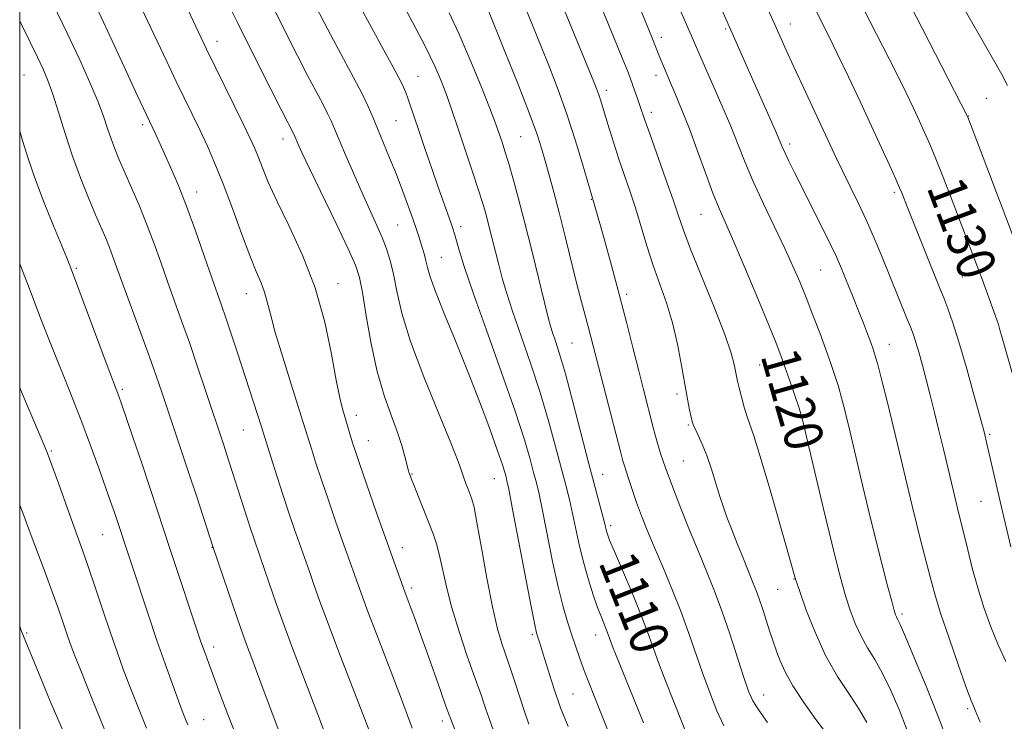
# Model space of a CAD drawing. Extents: x 2157300 to 2160200, y 362300 to 365200.
# Drawn here: x 2157500 to 2157705, y 362653 to 362799 of the extents above; entities that cross this region are included whole.
import ezdxf

# ---------------------------------------------------------------- set-up
doc = ezdxf.new("R2010")
doc.units = 0
doc.header["$MEASUREMENT"] = 0
for name, color, linetype, lineweight in [('32000', 7, 'Continuous', 0), ('DTM SPOT ELEVATION', 2, 'Continuous', 13), ('INDEX CONTOUR', 41, 'Continuous', 13), ('INDEX CONTOUR LABEL', 244, 'Continuous', 0), ('INTERMEDIATE CONTOUR', 44, 'Continuous', 0)]:
    doc.layers.add(name, color=color, linetype=linetype, lineweight=lineweight)
doc.styles.add('Style-ITALICS', font='ITALICS.shx')

msp = doc.modelspace()

# ---------------------------------------------------------------- linework, layer by layer
at = {"layer": '32000', "flags": 128}
msp.add_lwpolyline([(2157500, 362500), (2160000, 362500), (2160000, 365000), (2157500, 365000), (2157500, 362500)], dxfattribs=at)
at = {"layer": 'DTM SPOT ELEVATION'}
for p in [(2157646.78, 362796.57, 1123.8), (2157660.18, 362797.63, 1126.67), (2157633.35, 362794.84, 1120.49), (2157540.99, 362794.05, 1098.62), (2157500.92, 362787, 1088.92), (2157582.77, 362786.75, 1106.84), (2157632.3, 362786.94, 1119.45), (2157621.94, 362783.85, 1116.47), (2157700.94, 362782.15, 1133.04), (2157631.27, 362779.26, 1118.47), (2157697.23, 362778.53, 1132.05), (2157525.58, 362776.7, 1093.64), (2157578.22, 362777.5, 1105.03), (2157604.17, 362774.22, 1111.04), (2157554.72, 362773.75, 1099.4), (2157660.04, 362772.69, 1124.39), (2157536.77, 362762.69, 1094.61), (2157681.82, 362762.67, 1127.7), (2157618.86, 362761.18, 1113.92), (2157641.62, 362758.04, 1119.12), (2157578.56, 362755.82, 1103.03), (2157591.69, 362755.49, 1106.45), (2157587.63, 362749.12, 1104.89), (2157511.77, 362746.85, 1088.22), (2157666.48, 362746.53, 1123.05), (2157566.16, 362743.68, 1098.63), (2157695.93, 362745.07, 1129.19), (2157547.1, 362741.61, 1095.28), (2157626.19, 362741.43, 1114.35), (2157614.8, 362731.32, 1110.96), (2157680.76, 362731.02, 1124.74), (2157653.83, 362726.77, 1118.95), (2157521.34, 362721.71, 1088.26), (2157636.62, 362720.71, 1115.66), (2157569.99, 362716.32, 1098.55), (2157662.39, 362715.92, 1119.95), (2157546.46, 362713.23, 1093.11), (2157638.96, 362714.3, 1115.83), (2157572.46, 362711.03, 1098.76), (2157701.66, 362712.34, 1128.23), (2157506.59, 362708.86, 1084.18), (2157637.94, 362706.83, 1115.01), (2157581.57, 362704.13, 1100.11), (2157598.66, 362703.12, 1103.15), (2157621.17, 362704, 1110.78), (2157699.8, 362698.45, 1127.13), (2157622.83, 362693.39, 1110.36), (2157517.22, 362691.5, 1085.12), (2157539.99, 362688.86, 1089.96), (2157579.51, 362688.78, 1098.61), (2157660.97, 362682.3, 1117.94), (2157581.47, 362680.39, 1098.37), (2157657.59, 362680.13, 1117.05), (2157683.41, 362675.01, 1122.31), (2157501.43, 362671.08, 1080.19), (2157606.58, 362670.74, 1103.74), (2157619.75, 362670.61, 1107.37), (2157540.31, 362668.17, 1088.5), (2157615.05, 362658.35, 1104.94), (2157654.65, 362658.17, 1114.71), (2157697.04, 362655.32, 1123.74), (2157538.25, 362653.05, 1086.85), (2157587.85, 362652.77, 1097.55)]:
    msp.add_point(p, dxfattribs=at)
at = {"layer": 'INDEX CONTOUR'}
for points in [[(2157626.967, 362805.797, 1120), (2157631.528, 362794.532, 1120), (2157632.919, 362791.022, 1120), (2157635.262, 362785.397, 1120), (2157635.954, 362783.773, 1120), (2157636.804, 362781.807, 1120), (2157637.868, 362779.253, 1120), (2157639.207, 362775.827, 1120), (2157640.829, 362771.43, 1120), (2157642.545, 362766.709, 1120), (2157644.113, 362762.495, 1120), (2157645.399, 362759.292, 1120), (2157646.7, 362756.293, 1120), (2157648.419, 362752.361, 1120), (2157650.795, 362746.786, 1120), (2157653.414, 362740.548, 1120), (2157655.696, 362735.054, 1120), (2157657.225, 362731.311, 1120), (2157658.225, 362728.736, 1120), (2157659.084, 362726.345, 1120), (2157660.089, 362723.435, 1120), (2157661.945, 362717.958, 1120), (2157662.45, 362716.391, 1120), (2157662.934, 362714.556, 1120), (2157663.794, 362710.933, 1120), (2157667.113, 362696.861, 1120), (2157668.812, 362689.74, 1120), (2157670.052, 362684.688, 1120), (2157670.953, 362681.263, 1120), (2157671.756, 362678.544, 1120), (2157672.659, 362675.796, 1120), (2157673.707, 362673.015, 1120), (2157674.905, 362670.383, 1120), (2157676.257, 362667.985, 1120), (2157677.748, 362665.54, 1120), (2157679.362, 362662.671, 1120), (2157681.069, 362659.126, 1120), (2157682.793, 362655.13, 1120), (2157684.445, 362651.033, 1120)], [(2157672.729, 362806.098, 1130), (2157679.438, 362792.937, 1130), (2157682.094, 362787.675, 1130), (2157684.189, 362783.432, 1130), (2157685.778, 362780.128, 1130), (2157687.031, 362777.455, 1130), (2157688.119, 362775.088, 1130), (2157689.203, 362772.613, 1130), (2157690.446, 362769.602, 1130), (2157691.952, 362765.774, 1130), (2157693.61, 362761.468, 1130), (2157699.578, 362745.87, 1130), (2157700.049, 362744.595, 1130), (2157703.103, 362736.114, 1130), (2157703.436, 362735.14, 1130), (2157703.767, 362734.064, 1130), (2157704.246, 362732.375, 1130), (2157706.277, 362725.107, 1130)], [(2157543.854, 362800.826, 1100), (2157545.275, 362797.924, 1100), (2157547.087, 362794.291, 1100), (2157552.228, 362784.068, 1100), (2157554.495, 362779.585, 1100), (2157557.036, 362774.617, 1100), (2157557.823, 362772.771, 1100), (2157558.679, 362770.905, 1100), (2157560.315, 362767.459, 1100), (2157565.776, 362756.136, 1100), (2157568.267, 362750.917, 1100), (2157569.795, 362747.507, 1100), (2157570.629, 362744.95, 1100), (2157571.247, 362741.794, 1100), (2157572.04, 362737.001, 1100), (2157573.074, 362731.187, 1100), (2157574.331, 362725.386, 1100), (2157575.763, 362720.425, 1100), (2157577.209, 362716.326, 1100), (2157578.481, 362712.908, 1100), (2157579.431, 362710.034, 1100), (2157580.076, 362707.747, 1100), (2157580.818, 362704.765, 1100), (2157580.914, 362704.46, 1100), (2157581.071, 362704.011, 1100), (2157581.391, 362703.156, 1100), (2157581.979, 362701.647, 1100), (2157585.041, 362693.971, 1100), (2157585.926, 362691.696, 1100), (2157586.657, 362689.568, 1100), (2157587.299, 362687.199, 1100), (2157588.722, 362680.645, 1100), (2157589.827, 362676.311, 1100), (2157591.335, 362671.352, 1100), (2157592.983, 362666.43, 1100), (2157594.418, 362662.348, 1100), (2157595.987, 362658.001, 1100), (2157596.441, 362656.707, 1100), (2157596.933, 362655.229, 1100), (2157597.588, 362653.299, 1100), (2157598.515, 362650.725, 1100)], [(2157589.273, 362799.953, 1110), (2157591.299, 362795.616, 1110), (2157593.585, 362790.306, 1110), (2157595.833, 362784.832, 1110), (2157597.657, 362780.255, 1110), (2157598.786, 362777.332, 1110), (2157599.407, 362775.629, 1110), (2157600.286, 362773.028, 1110), (2157600.872, 362771.222, 1110), (2157601.608, 362768.814, 1110), (2157602.52, 362765.643, 1110), (2157603.624, 362761.587, 1110), (2157604.939, 362756.536, 1110), (2157606.433, 362750.58, 1110), (2157609.869, 362736.622, 1110), (2157610.35, 362734.836, 1110), (2157610.785, 362733.477, 1110), (2157611.381, 362731.737, 1110), (2157612.24, 362729.051, 1110), (2157613.438, 362724.91, 1110), (2157614.998, 362719.087, 1110), (2157618.319, 362706.228, 1110), (2157619.609, 362701.304, 1110), (2157621.218, 362695.262, 1110), (2157621.612, 362693.715, 1110), (2157621.978, 362692.192, 1110), (2157622.17, 362691.567, 1110), (2157622.638, 362690.365, 1110), (2157623.636, 362687.991, 1110), (2157625.299, 362684.107, 1110), (2157627.287, 362679.429, 1110), (2157629.14, 362674.931, 1110), (2157630.529, 362671.318, 1110), (2157632.82, 362664.953, 1110), (2157634.269, 362661.115, 1110), (2157635.818, 362657.131, 1110), (2157639.846, 362647.017, 1110)], [(2157500, 362798.307, 1090), (2157500.466, 362797.372, 1090), (2157502.205, 362793.855, 1090), (2157503.714, 362790.761, 1090), (2157504.893, 362788.252, 1090), (2157505.883, 362785.875, 1090), (2157506.888, 362783.024, 1090), (2157508.073, 362779.263, 1090), (2157509.451, 362774.837, 1090), (2157510.998, 362770.16, 1090), (2157512.667, 362765.616, 1090), (2157514.319, 362761.472, 1090), (2157515.789, 362757.965, 1090), (2157517.881, 362753.091, 1090), (2157518.653, 362751.205, 1090), (2157519.389, 362749.253, 1090), (2157521.528, 362743.337, 1090), (2157525.189, 362733.396, 1090), (2157526.988, 362728.461, 1090), (2157528.395, 362724.487, 1090), (2157529.553, 362721.101, 1090), (2157533.53, 362709.283, 1090), (2157535.123, 362704.487, 1090), (2157536.726, 362699.582, 1090), (2157540.192, 362688.802, 1090), (2157544.277, 362676.813, 1090), (2157545.885, 362672.176, 1090), (2157547.149, 362668.643, 1090), (2157548.228, 362665.739, 1090), (2157550.829, 362658.846, 1090), (2157555.735, 362645.755, 1090)], [(2157500, 362672.455, 1080), (2157500.341, 362671.583, 1080), (2157504.028, 362662.483, 1080), (2157506.325, 362656.927, 1080), (2157508.81, 362651.153, 1080)]]:
    msp.add_polyline3d(points, dxfattribs=at)
at = {"layer": 'INTERMEDIATE CONTOUR'}
for points in [[(2157528.269, 362814.823, 1098), (2157537.716, 362794.758, 1098), (2157538.846, 362792.397, 1098), (2157546.516, 362776.713, 1098), (2157547.922, 362773.793, 1098), (2157548.861, 362771.732, 1098), (2157549.61, 362769.894, 1098), (2157550.448, 362767.697, 1098), (2157551.635, 362764.783, 1098), (2157553.429, 362760.854, 1098), (2157555.954, 362755.711, 1098), (2157558.802, 362749.573, 1098), (2157561.429, 362742.761, 1098), (2157563.411, 362735.673, 1098), (2157564.805, 362729.023, 1098), (2157565.791, 362723.599, 1098), (2157566.526, 362719.947, 1098), (2157567.102, 362717.636, 1098), (2157569.201, 362710.599, 1098), (2157569.735, 362708.973, 1098), (2157570.718, 362706.095, 1098), (2157574.202, 362696.058, 1098), (2157576.033, 362690.837, 1098), (2157577.476, 362686.763, 1098), (2157580.063, 362679.601, 1098), (2157580.773, 362677.726, 1098), (2157581.395, 362676.052, 1098), (2157582.252, 362673.708, 1098), (2157583.33, 362670.719, 1098), (2157584.605, 362667.15, 1098), (2157587.443, 362659.137, 1098), (2157588.682, 362655.672, 1098), (2157589.606, 362653.148, 1098), (2157591.186, 362649.011, 1098)], [(2157614.622, 362816.5, 1118), (2157625.236, 362790.596, 1118), (2157626.522, 362787.368, 1118), (2157626.964, 362786.205, 1118), (2157627.901, 362783.627, 1118), (2157628.432, 362782.129, 1118), (2157628.926, 362780.697, 1118), (2157629.966, 362777.611, 1118), (2157630.958, 362774.771, 1118), (2157634.241, 362765.541, 1118), (2157635.809, 362761.066, 1118), (2157636.93, 362757.765, 1118), (2157637.973, 362754.776, 1118), (2157639.471, 362750.846, 1118), (2157644.338, 362738.756, 1118), (2157646.557, 362733.058, 1118), (2157647.903, 362729.188, 1118), (2157648.542, 362726.868, 1118), (2157649.003, 362724.437, 1118), (2157649.23, 362723.387, 1118), (2157649.562, 362722.011, 1118), (2157650.042, 362720.112, 1118), (2157650.616, 362717.971, 1118), (2157651.207, 362715.986, 1118), (2157652.592, 362712.009, 1118), (2157653.878, 362707.964, 1118), (2157655.784, 362701.535, 1118), (2157657.899, 362694.207, 1118), (2157661.27, 362682.269, 1118), (2157661.544, 362681.456, 1118), (2157662.239, 362679.444, 1118), (2157663.52, 362675.837, 1118), (2157665.326, 362671.211, 1118), (2157667.541, 362666.377, 1118), (2157670.016, 362662.017, 1118), (2157672.466, 362658.258, 1118), (2157674.573, 362655.087, 1118), (2157676.104, 362652.468, 1118)], [(2157640.36, 362813.294, 1124), (2157651.826, 362787.278, 1124), (2157657.088, 362775.429, 1124), (2157658.594, 362771.949, 1124), (2157659.128, 362770.77, 1124), (2157659.918, 362769.128, 1124), (2157661.072, 362766.791, 1124), (2157666.765, 362755.436, 1124), (2157668.568, 362751.782, 1124), (2157669.791, 362749.201, 1124), (2157670.625, 362747.306, 1124), (2157673.33, 362740.669, 1124), (2157674.397, 362738.004, 1124), (2157675.398, 362735.458, 1124), (2157676.268, 362733.203, 1124), (2157676.95, 362731.401, 1124), (2157677.429, 362730.076, 1124), (2157677.859, 362728.689, 1124), (2157678.434, 362726.566, 1124), (2157679.288, 362723.259, 1124), (2157680.304, 362719.246, 1124), (2157681.301, 362715.238, 1124), (2157682.149, 362711.754, 1124), (2157685.529, 362697.458, 1124), (2157686.49, 362693.515, 1124), (2157687.403, 362689.901, 1124), (2157689.588, 362681.413, 1124), (2157690.35, 362678.678, 1124), (2157691.5, 362674.985, 1124), (2157693.183, 362669.959, 1124), (2157695.068, 362664.529, 1124), (2157696.705, 362659.951, 1124), (2157697.792, 362657.06, 1124), (2157698.619, 362655.014, 1124), (2157699.626, 362652.552, 1124)], [(2157679.864, 362811.91, 1132), (2157696.981, 362778.504, 1132), (2157697.071, 362778.279, 1132), (2157710.782, 362742.166, 1132)], [(2157652.685, 362806.992, 1126), (2157657.257, 362796.861, 1126), (2157659.346, 362792.183, 1126), (2157660.911, 362788.751, 1126), (2157662.91, 362784.444, 1126), (2157669.816, 362769.669, 1126), (2157671.101, 362766.991, 1126), (2157674.313, 362760.426, 1126), (2157676.018, 362756.787, 1126), (2157677.627, 362753.128, 1126), (2157679.15, 362749.482, 1126), (2157684.509, 362736.306, 1126), (2157685.281, 362734.363, 1126), (2157685.847, 362732.824, 1126), (2157686.361, 362731.223, 1126), (2157686.955, 362729.181, 1126), (2157687.644, 362726.667, 1126), (2157688.418, 362723.737, 1126), (2157689.265, 362720.452, 1126), (2157690.164, 362716.886, 1126), (2157691.091, 362713.115, 1126), (2157692.018, 362709.259, 1126), (2157694.635, 362698.149, 1126), (2157694.995, 362696.668, 1126), (2157695.747, 362693.685, 1126), (2157697.061, 362688.32, 1126), (2157698.022, 362684.533, 1126), (2157699.159, 362680.435, 1126), (2157700.439, 362676.327, 1126), (2157701.851, 362672.348, 1126), (2157703.374, 362668.595, 1126), (2157704.964, 362665.167, 1126)], [(2157663.134, 362805.136, 1128), (2157668.186, 362795.088, 1128), (2157670.026, 362791.331, 1128), (2157672.267, 362786.655, 1128), (2157674.706, 362781.492, 1128), (2157677.082, 362776.407, 1128), (2157679.167, 362771.896, 1128), (2157680.866, 362768.175, 1128), (2157682.118, 362765.392, 1128), (2157682.9, 362763.605, 1128), (2157683.354, 362762.511, 1128), (2157684.535, 362759.485, 1128), (2157691.364, 362742.538, 1128), (2157692.093, 362740.7, 1128), (2157692.942, 362738.484, 1128), (2157693.981, 362735.539, 1128), (2157695.252, 362731.546, 1128), (2157696.744, 362726.431, 1128), (2157698.229, 362721.104, 1128), (2157700.462, 362712.841, 1128), (2157701.107, 362710.125, 1128), (2157704.004, 362697.498, 1128), (2157706.018, 362688.961, 1128)], [(2157693.252, 362806.178, 1134), (2157699.263, 362795.734, 1134), (2157702.164, 362790.659, 1134), (2157704.157, 362787.106, 1134), (2157705.37, 362784.852, 1134)], [(2157578.741, 362803.454, 1108), (2157581.652, 362798.029, 1108), (2157584.347, 362792.858, 1108), (2157586.292, 362788.861, 1108), (2157587.61, 362785.832, 1108), (2157588.579, 362783.286, 1108), (2157589.454, 362780.777, 1108), (2157591.46, 362774.77, 1108), (2157594.13, 362766.902, 1108), (2157595.332, 362763.302, 1108), (2157596.215, 362760.514, 1108), (2157596.876, 362758.225, 1108), (2157597.475, 362755.947, 1108), (2157599.568, 362747.568, 1108), (2157600.285, 362744.827, 1108), (2157601.166, 362741.807, 1108), (2157602.42, 362737.969, 1108), (2157606.197, 362727.132, 1108), (2157608.208, 362721.035, 1108), (2157609.956, 362715.161, 1108), (2157611.407, 362709.832, 1108), (2157613.504, 362701.772, 1108), (2157614.262, 362698.799, 1108), (2157614.947, 362695.882, 1108), (2157616.393, 362689.11, 1108), (2157617.244, 362685.541, 1108), (2157618.209, 362682.117, 1108), (2157619.21, 362679.003, 1108), (2157620.141, 362676.364, 1108), (2157620.919, 362674.315, 1108), (2157621.999, 362671.645, 1108), (2157622.332, 362670.78, 1108), (2157622.881, 362669.255, 1108), (2157623.261, 362668.254, 1108), (2157623.862, 362666.737, 1108), (2157629.666, 362652.385, 1108)], [(2157604.279, 362803.058, 1114), (2157608.4, 362792.957, 1114), (2157610.133, 362788.652, 1114), (2157611.943, 362783.962, 1114), (2157613.76, 362778.884, 1114), (2157615.497, 362773.543, 1114), (2157617.007, 362768.578, 1114), (2157619.446, 362760.248, 1114), (2157621.413, 362753.24, 1114), (2157623.019, 362747.413, 1114), (2157624.697, 362741.189, 1114), (2157626.211, 362735.355, 1114), (2157627.53, 362730.118, 1114), (2157628.672, 362725.54, 1114), (2157629.651, 362721.665, 1114), (2157631.689, 362713.771, 1114), (2157632.172, 362711.976, 1114), (2157632.679, 362710.201, 1114), (2157633.308, 362708.172, 1114), (2157634.193, 362705.569, 1114), (2157635.481, 362702.064, 1114), (2157637.244, 362697.505, 1114), (2157639.256, 362692.448, 1114), (2157641.216, 362687.624, 1114), (2157642.905, 362683.536, 1114), (2157644.423, 362679.769, 1114), (2157645.948, 362675.678, 1114), (2157647.593, 362670.871, 1114), (2157650.555, 362661.789, 1114), (2157651.529, 362658.961, 1114), (2157652.421, 362656.964, 1114), (2157653.628, 362655.02, 1114), (2157655.422, 362652.466, 1114)], [(2157612.16, 362803.189, 1116), (2157619.34, 362785.627, 1116), (2157619.994, 362783.979, 1116), (2157620.385, 362782.905, 1116), (2157620.733, 362781.826, 1116), (2157622.536, 362775.927, 1116), (2157623.506, 362772.846, 1116), (2157624.577, 362769.563, 1116), (2157626.829, 362762.943, 1116), (2157627.986, 362759.386, 1116), (2157630.39, 362751.491, 1116), (2157631.696, 362747.466, 1116), (2157633.089, 362743.57, 1116), (2157634.472, 362739.66, 1116), (2157635.724, 362735.533, 1116), (2157636.75, 362731.09, 1116), (2157637.574, 362726.676, 1116), (2157638.245, 362722.749, 1116), (2157638.803, 362719.671, 1116), (2157639.247, 362717.434, 1116), (2157639.568, 362715.937, 1116), (2157639.78, 362715.027, 1116), (2157640.003, 362714.355, 1116), (2157640.386, 362713.516, 1116), (2157641.034, 362712.183, 1116), (2157641.884, 362710.308, 1116), (2157642.835, 362707.919, 1116), (2157643.792, 362705.098, 1116), (2157645.534, 362699.449, 1116), (2157646.269, 362697.211, 1116), (2157647.028, 362695.117, 1116), (2157647.96, 362692.707, 1116), (2157649.152, 362689.693, 1116), (2157650.436, 362686.477, 1116), (2157652.43, 362681.56, 1116), (2157653.086, 362679.906, 1116), (2157653.724, 362678.146, 1116), (2157654.473, 362675.913, 1116), (2157655.957, 362671.335, 1116), (2157656.488, 362669.739, 1116), (2157657.416, 362667.089, 1116), (2157658.076, 362665.298, 1116), (2157659.108, 362662.973, 1116), (2157660.722, 362660.056, 1116), (2157663.003, 362656.599, 1116), (2157665.531, 362653.092, 1116), (2157669.25, 362648.151, 1116)], [(2157506.899, 362801.888, 1092), (2157509.881, 362795.723, 1092), (2157512.482, 362790.195, 1092), (2157514.612, 362785.463, 1092), (2157516.253, 362781.554, 1092), (2157517.424, 362778.449, 1092), (2157518.28, 362775.935, 1092), (2157519.01, 362773.753, 1092), (2157519.787, 362771.65, 1092), (2157520.707, 362769.395, 1092), (2157521.846, 362766.756, 1092), (2157523.246, 362763.577, 1092), (2157524.805, 362759.966, 1092), (2157526.387, 362756.099, 1092), (2157527.885, 362752.128, 1092), (2157529.316, 362748.12, 1092), (2157530.728, 362744.118, 1092), (2157533.669, 362735.958, 1092), (2157535.275, 362731.411, 1092), (2157536.985, 362726.406, 1092), (2157538.641, 362721.453, 1092), (2157542.414, 362710.11, 1092), (2157543.006, 362708.294, 1092), (2157547.259, 362694.914, 1092), (2157548.031, 362692.57, 1092), (2157548.651, 362690.749, 1092), (2157550.001, 362686.898, 1092), (2157551.875, 362681.436, 1092), (2157553.338, 362677.222, 1092), (2157554.989, 362672.593, 1092), (2157556.715, 362667.94, 1092), (2157561.983, 362654.104, 1092), (2157564.892, 362646.409, 1092)], [(2157515.995, 362801.092, 1094), (2157517.456, 362797.98, 1094), (2157519.223, 362794.135, 1094), (2157522.939, 362785.988, 1094), (2157524.394, 362782.837, 1094), (2157528.272, 362774.635, 1094), (2157530.119, 362770.616, 1094), (2157531.408, 362767.746, 1094), (2157532.93, 362764.176, 1094), (2157534.66, 362759.795, 1094), (2157536.541, 362754.649, 1094), (2157538.374, 362749.408, 1094), (2157539.927, 362744.9, 1094), (2157541.934, 362739.173, 1094), (2157542.838, 362736.56, 1094), (2157543.967, 362733.202, 1094), (2157545.263, 362729.285, 1094), (2157550.252, 362713.879, 1094), (2157552.2, 362707.649, 1094), (2157553.436, 362703.752, 1094), (2157554.765, 362699.643, 1094), (2157556.029, 362695.85, 1094), (2157557.156, 362692.556, 1094), (2157560.226, 362683.828, 1094), (2157561.15, 362681.162, 1094), (2157562.399, 362677.631, 1094), (2157564.094, 362673.01, 1094), (2157566.261, 362667.291, 1094), (2157572.893, 362650.099, 1094)], [(2157525.227, 362801.079, 1096), (2157530.575, 362789.802, 1096), (2157532.542, 362785.697, 1096), (2157537.489, 362775.464, 1096), (2157539.009, 362772.23, 1096), (2157540.59, 362768.647, 1096), (2157542.311, 362764.386, 1096), (2157544.205, 362759.31, 1096), (2157546.111, 362754.061, 1096), (2157547.817, 362749.477, 1096), (2157549.16, 362746.164, 1096), (2157550.162, 362743.821, 1096), (2157550.893, 362741.915, 1096), (2157551.457, 362739.915, 1096), (2157552.104, 362737.292, 1096), (2157553.119, 362733.515, 1096), (2157554.666, 362728.35, 1096), (2157556.426, 362722.743, 1096), (2157558.94, 362714.826, 1096), (2157560.699, 362709.124, 1096), (2157561.586, 362706.362, 1096), (2157562.742, 362702.869, 1096), (2157564.166, 362698.685, 1096), (2157565.68, 362694.307, 1096), (2157567.066, 362690.345, 1096), (2157571.24, 362678.605, 1096), (2157572.457, 362675.333, 1096), (2157574.161, 362670.87, 1096), (2157577.921, 362661.086, 1096), (2157579.351, 362657.294, 1096), (2157581.56, 362651.287, 1096)], [(2157561.429, 362801.536, 1104), (2157563.278, 362797.908, 1104), (2157565.205, 362794.242, 1104), (2157569.395, 362786.495, 1104), (2157571.165, 362783.124, 1104), (2157572.432, 362780.492, 1104), (2157573.396, 362778.249, 1104), (2157574.357, 362775.896, 1104), (2157576.892, 362769.788, 1104), (2157578.298, 362766.313, 1104), (2157579.645, 362762.837, 1104), (2157580.842, 362759.618, 1104), (2157581.804, 362756.928, 1104), (2157582.479, 362754.945, 1104), (2157582.951, 362753.475, 1104), (2157583.729, 362750.972, 1104), (2157584.115, 362749.677, 1104), (2157584.459, 362748.371, 1104), (2157584.781, 362746.984, 1104), (2157585.33, 362745.049, 1104), (2157586.411, 362742, 1104), (2157588.226, 362737.459, 1104), (2157590.563, 362731.784, 1104), (2157593.11, 362725.512, 1104), (2157595.566, 362719.202, 1104), (2157597.714, 362713.465, 1104), (2157599.351, 362708.928, 1104), (2157600.348, 362706.021, 1104), (2157600.859, 362704.394, 1104), (2157601.099, 362703.507, 1104), (2157601.296, 362702.709, 1104), (2157601.658, 362700.962, 1104), (2157602.404, 362697.123, 1104), (2157606.318, 362676.537, 1104), (2157607.057, 362672.773, 1104), (2157607.417, 362671.124, 1104), (2157607.621, 362670.435, 1104), (2157608.244, 362668.529, 1104), (2157608.83, 362666.683, 1104), (2157610.564, 362661.146, 1104), (2157611.39, 362658.556, 1104), (2157611.995, 362656.751, 1104), (2157612.436, 362655.541, 1104), (2157614.009, 362651.615, 1104)], [(2157570.559, 362801.571, 1106), (2157575.727, 362792.191, 1106), (2157578.046, 362787.919, 1106), (2157579.497, 362785.106, 1106), (2157580.283, 362783.365, 1106), (2157580.774, 362782.014, 1106), (2157581.99, 362778.338, 1106), (2157582.952, 362775.467, 1106), (2157584.225, 362771.737, 1106), (2157585.648, 362767.619, 1106), (2157587.009, 362763.727, 1106), (2157589.631, 362756.375, 1106), (2157590.059, 362755.119, 1106), (2157590.396, 362754.019, 1106), (2157591.348, 362750.613, 1106), (2157592.402, 362747.206, 1106), (2157594.244, 362741.754, 1106), (2157597.012, 362733.967, 1106), (2157600.161, 362725.188, 1106), (2157602.978, 362717.159, 1106), (2157604.915, 362711.236, 1106), (2157606.103, 362707.194, 1106), (2157606.839, 362704.413, 1106), (2157607.399, 362702.239, 1106), (2157607.96, 362699.88, 1106), (2157608.675, 362696.502, 1106), (2157610.778, 362685.945, 1106), (2157611.917, 362680.637, 1106), (2157612.947, 362676.515, 1106), (2157613.871, 362673.386, 1106), (2157614.724, 362670.801, 1106), (2157615.541, 362668.378, 1106), (2157616.361, 362665.997, 1106), (2157617.222, 362663.609, 1106), (2157618.188, 362661.087, 1106), (2157621.087, 362653.795, 1106), (2157623.272, 362648.266, 1106)], [(2157597.165, 362801.028, 1112), (2157600.866, 362791.87, 1112), (2157603.522, 362785.221, 1112), (2157605.891, 362779.156, 1112), (2157607.482, 362774.839, 1112), (2157608.481, 362771.807, 1112), (2157609.242, 362769.189, 1112), (2157610.065, 362766.237, 1112), (2157611.021, 362762.695, 1112), (2157612.133, 362758.426, 1112), (2157613.388, 362753.431, 1112), (2157615.846, 362743.564, 1112), (2157616.799, 362739.88, 1112), (2157618.172, 362734.745, 1112), (2157618.728, 362732.606, 1112), (2157620.307, 362726.415, 1112), (2157624.946, 362708.517, 1112), (2157625.403, 362706.84, 1112), (2157625.844, 362705.377, 1112), (2157626.479, 362703.376, 1112), (2157627.3, 362700.893, 1112), (2157628.243, 362698.191, 1112), (2157629.268, 362695.442, 1112), (2157630.453, 362692.46, 1112), (2157631.901, 362688.974, 1112), (2157633.663, 362684.818, 1112), (2157635.576, 362680.24, 1112), (2157637.419, 362675.594, 1112), (2157639.033, 362671.157, 1112), (2157641.931, 362662.754, 1112), (2157643.439, 362658.661, 1112), (2157644.95, 362654.886, 1112), (2157646.353, 362651.751, 1112)], [(2157636.453, 362802.449, 1122), (2157640.303, 362793.704, 1122), (2157641.59, 362790.684, 1122), (2157644.117, 362784.967, 1122), (2157645.99, 362780.687, 1122), (2157647.821, 362776.357, 1122), (2157649.364, 362772.5, 1122), (2157650.818, 362768.83, 1122), (2157652.501, 362764.855, 1122), (2157654.616, 362760.265, 1122), (2157659.046, 362750.99, 1122), (2157660.746, 362747.277, 1122), (2157662.144, 362744.019, 1122), (2157663.469, 362740.749, 1122), (2157664.884, 362737.138, 1122), (2157666.307, 362733.424, 1122), (2157667.593, 362729.981, 1122), (2157668.634, 362727.084, 1122), (2157669.472, 362724.592, 1122), (2157670.189, 362722.262, 1122), (2157670.848, 362719.917, 1122), (2157671.446, 362717.639, 1122), (2157671.962, 362715.575, 1122), (2157672.413, 362713.719, 1122), (2157674.949, 362702.954, 1122), (2157676.398, 362696.868, 1122), (2157677.898, 362690.7, 1122), (2157679.269, 362685.252, 1122), (2157680.417, 362680.837, 1122), (2157681.272, 362677.644, 1122), (2157681.797, 362675.756, 1122), (2157682.086, 362674.821, 1122), (2157682.269, 362674.389, 1122), (2157682.498, 362673.953, 1122), (2157683.031, 362672.821, 1122), (2157684.152, 362670.256, 1122), (2157686.034, 362665.783, 1122), (2157688.416, 362659.989, 1122), (2157690.925, 362653.722, 1122), (2157693.242, 362647.726, 1122)], [(2157553.02, 362800.405, 1102), (2157555.412, 362795.616, 1102), (2157557.743, 362791.007, 1102), (2157559.85, 362786.914, 1102), (2157561.603, 362783.595, 1102), (2157562.985, 362781.012, 1102), (2157564.015, 362779.049, 1102), (2157564.754, 362777.507, 1102), (2157565.459, 362775.866, 1102), (2157566.435, 362773.521, 1102), (2157567.888, 362770.084, 1102), (2157569.637, 362766.021, 1102), (2157571.401, 362762.015, 1102), (2157574.266, 362755.739, 1102), (2157575.357, 362753.238, 1102), (2157576.254, 362750.895, 1102), (2157577.011, 362748.442, 1102), (2157577.686, 362745.597, 1102), (2157578.394, 362742.068, 1102), (2157579.46, 362737.522, 1102), (2157581.261, 362731.617, 1102), (2157583.983, 362724.316, 1102), (2157587.033, 362716.801, 1102), (2157589.626, 362710.558, 1102), (2157591.179, 362706.667, 1102), (2157591.937, 362704.574, 1102), (2157592.347, 362703.319, 1102), (2157592.773, 362702.124, 1102), (2157593.232, 362700.927, 1102), (2157593.659, 362699.851, 1102), (2157594.023, 362698.848, 1102), (2157594.439, 362697.193, 1102), (2157595.058, 362693.993, 1102), (2157595.983, 362688.736, 1102), (2157597.105, 362682.43, 1102), (2157598.269, 362676.468, 1102), (2157599.335, 362671.954, 1102), (2157600.235, 362668.851, 1102), (2157600.922, 362666.836, 1102), (2157601.766, 362664.445, 1102), (2157602.248, 362662.968, 1102), (2157602.965, 362660.707, 1102), (2157603.867, 362657.898, 1102), (2157604.859, 362654.944, 1102), (2157605.868, 362652.147, 1102)], [(2157500, 362775.363, 1088), (2157500.591, 362773.378, 1088), (2157501.808, 362769.493, 1088), (2157503.292, 362765.205, 1088), (2157505.118, 362760.424, 1088), (2157507.019, 362755.708, 1088), (2157509.768, 362749.015, 1088), (2157510.748, 362746.512, 1088), (2157512.067, 362743.023, 1088), (2157518.197, 362726.631, 1088), (2157520.622, 362720.245, 1088), (2157521.102, 362718.874, 1088), (2157523.534, 362711.749, 1088), (2157525.359, 362706.363, 1088), (2157527.134, 362701.078, 1088), (2157528.597, 362696.66, 1088), (2157531.288, 362688.445, 1088), (2157537.612, 362669.457, 1088), (2157538.077, 362668.098, 1088), (2157538.597, 362666.63, 1088), (2157539.291, 362664.711, 1088), (2157540.27, 362662.056, 1088), (2157541.612, 362658.467, 1088), (2157543.284, 362654.098, 1088), (2157545.224, 362649.189, 1088)], [(2157500, 362747.808, 1086), (2157500.715, 362745.962, 1086), (2157502.021, 362742.582, 1086), (2157504.481, 362736.167, 1086), (2157506.062, 362732.144, 1086), (2157510.42, 362721.251, 1086), (2157512.714, 362715.4, 1086), (2157514.75, 362710.009, 1086), (2157516.468, 362705.294, 1086), (2157517.851, 362701.392, 1086), (2157518.901, 362698.384, 1086), (2157519.676, 362696.129, 1086), (2157526.819, 362674.572, 1086), (2157528.539, 362669.493, 1086), (2157530.217, 362664.672, 1086), (2157531.743, 362660.401, 1086), (2157533.014, 362656.932, 1086), (2157533.997, 362654.342, 1086), (2157534.932, 362652.009, 1086)], [(2157500, 362722.092, 1084), (2157500.533, 362720.835, 1084), (2157504.687, 362711.068, 1084), (2157505.717, 362708.564, 1084), (2157506.705, 362705.95, 1084), (2157508.055, 362702.211, 1084), (2157511.038, 362693.849, 1084), (2157513.133, 362688.052, 1084), (2157514.241, 362684.865, 1084), (2157515.673, 362680.615, 1084), (2157517.286, 362675.779, 1084), (2157518.858, 362671.102, 1084), (2157520.233, 362667.122, 1084), (2157521.524, 362663.556, 1084), (2157522.915, 362659.909, 1084), (2157524.544, 362655.799, 1084), (2157526.387, 362651.266, 1084)], [(2157500, 362697.593, 1082), (2157500.829, 362695.478, 1082), (2157502.168, 362691.881, 1082), (2157505.273, 362683.619, 1082), (2157506.757, 362679.609, 1082), (2157507.971, 362676.196, 1082), (2157508.935, 362673.386, 1082), (2157509.71, 362671.09, 1082), (2157510.407, 362669.093, 1082), (2157511.325, 362666.65, 1082), (2157512.815, 362662.887, 1082), (2157515.059, 362657.335, 1082), (2157519.723, 362645.898, 1082)]]:
    msp.add_polyline3d(points, dxfattribs=at)

# ---------------------------------------------------------------- texts
at = {"layer": 'INDEX CONTOUR LABEL', "style": 'Style-ITALICS', "width": 0.875}
for s, rotation, p in [('1130', 290.6, (2157688.458, 362763.716, 1130)), ('1120', 286, (2157653.958, 362728.72, 1120)), ('1110', 291.6, (2157620.241, 362685.761, 1110))]:
    msp.add_text(s, height=8, rotation=rotation, dxfattribs=at).set_placement(p)

doc.saveas('drawing.dxf')
